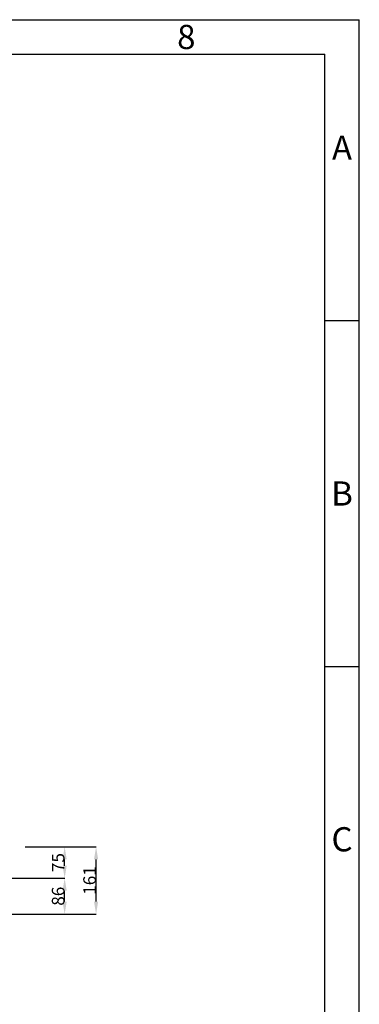
# Model space of a CAD drawing. Units: millimetres. Extents: x 235 to 13585, y -5508 to -773.
# Drawn here: x 6026 to 6835, y -3122 to -773 of the extents above; entities that cross this region are included whole.
import ezdxf

# ---------------------------------------------------------------- set-up
doc = ezdxf.new("R2010")
doc.units = ezdxf.units.MM
doc.header["$LTSCALE"] = 346.5
doc.header["$PDMODE"] = 3
doc.header["$PDSIZE"] = 0.3125
doc.layers.get('0').update_dxf_attribs({"linetype": 'CONTINUOUS'})
doc.layers.get('Defpoints').update_dxf_attribs({"linetype": 'CONTINUOUS'})
doc.layers.add('0 @ 1', color=7, linetype='CONTINUOUS')
doc.styles.get("Standard").update_dxf_attribs({"font": 'txt', "width": 0.8})
doc.dimstyles.new('DIMSTYLE_1', dxfattribs={"dimtxt": 30, "dimasz": 30, "dimexe": 0.5, "dimexo": 1.6, "dimgap": 0.5, "dimtad": 1, "dimdec": 0, "dimdsep": 46, "dimtxsty": 'Standard', "dimblk": '_FILLED', "dimblk1": '_FILLED', "dimblk2": '_FILLED', "dimcen": 0.09, "dimadec": 0, "dimazin": 0, "dimtp": 0.001, "dimtm": 0.001, "dimtfac": 1, "dimtdec": 0, "dimtofl": 0, "dimtmove": 0, "dimatfit": 3, "dimldrblk": '_FILLED', "dimfxl": 1, "dimtolj": 1, "dimarcsym": 0})

# ---------------------------------------------------------------- blocks, each defined once
blk = doc.blocks.new('razítko s atributy')
at = {"color": 7, "linetype": 'Continuous'}
for p, q in [((0, 0), (6000, 0)), ((5925, 0), (6000, 0)), ((6000, -75), (6000, 0)), ((6000, -4305), (6000, 0)), ((75, -75), (5925, -75)), ((5925, -4230), (5925, -75)), ((5925, -652.5), (6000, -652.5)), ((5925, -1402.5), (6000, -1402.5))]:
    blk.add_line(p, q, dxfattribs=at)
at = {"color": 7, "linetype": 'Continuous', "char_height": 52.5, "attachment_point": 2, "line_spacing_factor": 0.9}
for s, insert, width in [('8', (5625, -11.2), 51.25), ('A', (5962.5, -251.2), 55), ('B', (5962.5, -1001.2), 51.25), ('C', (5962.5, -1751.2), 53.75)]:
    blk.add_mtext(s, dxfattribs=dict(at, insert=insert, width=width))
at = {"width": 0.8}
for tag, p, height in [('NÁZEV_AKCE', (3501.2, -3839.4), 80), ('ČÍSLO_VÝKRESU', (5705.4, -3838), 50), ('AUTOR', (736.8, -4042.4), 40), ('DATUM', (2264.4, -4047.3), 40), ('NÁZEV_VÝKRESU', (3505.8, -4122.5), 80), ('FORMÁT', (2264.4, -4169), 40), ('MĚŘÍTKO', (736.8, -4174.1), 40)]:
    blk.add_attdef(tag, p, '', height=height, dxfattribs=at)
blk = doc.blocks.new('_FILLED')
at = {"color": 0, "linetype": 'ByBlock'}
blk.add_solid([(0, 0), (-1, 0.167), (-1, -0.167)], dxfattribs=at)
blk = doc.blocks.new('*D16')
at = {"color": 0, "linetype": 'Continuous', "lineweight": -2}
for p, q in [((5720.5, -2821.1), (6133.2, -2821.1)), ((6132.7, -2876.6), (6132.7, -2851.1)), ((5626.7, -2906.6), (6133.2, -2906.6))]:
    blk.add_line(p, q, dxfattribs=at)
at = {"layer": 'Defpoints', "color": 0, "linetype": 'Continuous'}
for p in [(5718.9, -2821.1), (6132.7, -2821.1), (5625.1, -2906.6)]:
    blk.add_point(p, dxfattribs=at)
at = {"color": 0, "linetype": 'Continuous', "lineweight": -2, "xscale": 30, "yscale": 30, "zscale": 30}
for p, rotation in [((6132.7, -2821.1), 90), ((6132.7, -2906.6), 270)]:
    blk.add_blockref('_FILLED', p, dxfattribs=dict(at, rotation=rotation))
at = {"color": 0, "linetype": 'Continuous', "insert": (6102.2, -2863.9), "char_height": 30, "attachment_point": 2, "rotation": 90}
blk.add_mtext('\\A1;86', dxfattribs=at)
blk = doc.blocks.new('*D17')
at = {"color": 0, "linetype": 'Continuous', "lineweight": -2}
for p, q in [((6038.9, -2746.1), (6133.2, -2746.1)), ((6132.7, -2791.1), (6132.7, -2776.1)), ((5941.2, -2821.1), (6133.2, -2821.1))]:
    blk.add_line(p, q, dxfattribs=at)
at = {"layer": 'Defpoints', "color": 0, "linetype": 'Continuous'}
for p in [(6037.3, -2746.1), (6132.7, -2746.1), (5939.6, -2821.1)]:
    blk.add_point(p, dxfattribs=at)
at = {"color": 0, "linetype": 'Continuous', "lineweight": -2, "xscale": 30, "yscale": 30, "zscale": 30}
for p, rotation in [((6132.7, -2746.1), 90), ((6132.7, -2821.1), 270)]:
    blk.add_blockref('_FILLED', p, dxfattribs=dict(at, rotation=rotation))
at = {"color": 0, "linetype": 'Continuous', "insert": (6102.2, -2783.6), "char_height": 30, "attachment_point": 2, "rotation": 90}
blk.add_mtext('\\A1;75', dxfattribs=at)
blk = doc.blocks.new('*D18')
at = {"color": 0, "linetype": 'Continuous', "lineweight": -2}
for p, q in [((6039.1, -2746.1), (6208.2, -2746.1)), ((6207.7, -2876.6), (6207.7, -2776.1)), ((5829.6, -2906.6), (6208.2, -2906.6))]:
    blk.add_line(p, q, dxfattribs=at)
at = {"layer": 'Defpoints', "color": 0, "linetype": 'Continuous'}
for p in [(6037.5, -2746.1), (6207.7, -2746.1), (5828, -2906.6)]:
    blk.add_point(p, dxfattribs=at)
at = {"color": 0, "linetype": 'Continuous', "lineweight": -2, "xscale": 30, "yscale": 30, "zscale": 30}
for p, rotation in [((6207.7, -2746.1), 90), ((6207.7, -2906.6), 270)]:
    blk.add_blockref('_FILLED', p, dxfattribs=dict(at, rotation=rotation))
at = {"color": 0, "linetype": 'Continuous', "insert": (6177.2, -2826.4), "char_height": 30, "attachment_point": 2, "rotation": 90}
blk.add_mtext('\\A1;161', dxfattribs=at)

msp = doc.modelspace()

# ---------------------------------------------------------------- block references
at = {"layer": '0 @ 1', "xscale": 1.100000000000001, "yscale": 1.099999999999994, "zscale": 1.1}
msp.add_blockref('razítko s atributy', (235.3, -773), dxfattribs=at)

# ---------------------------------------------------------------- dimensions: what is measured, and where the dimension line sits
at = {"color": 2, "linetype": 'Continuous'}
for base, p1, p2, picture, middle in [((6207.7103144, -2746.1336206), (5827.9893305, -2906.6336206), (6037.5103144, -2746.1336206), '*D18', (6207.7103144, -2826.3836206)), ((6132.7, -2746.1), (5939.6, -2821.1), (6037.3, -2746.1), '*D17', (6132.7, -2783.6)), ((6132.7103144, -2821.1336206), (5625.0923451, -2906.6336206), (5718.8865644, -2821.1336206), '*D16', (6132.7103144, -2863.8836206))]:
    dim = msp.add_linear_dim(base=base, p1=p1, p2=p2, angle=90, dimstyle='DIMSTYLE_1', dxfattribs=at)
    dim.commit()
    dim.dimension.update_dxf_attribs({"geometry": picture, "text_midpoint": middle, "dimtype": 160})

doc.saveas('drawing.dxf')
